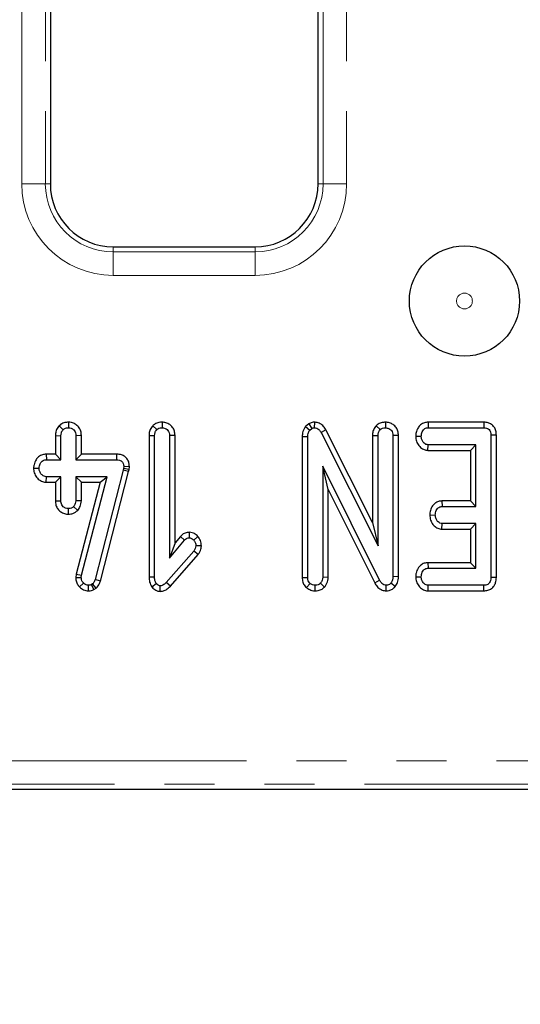
# Model space of a CAD drawing. Units: millimetres. Extents: x -207 to 2164, y -8 to 924.
# Drawn here: x 269 to 301, y 383 to 445 of the extents above; entities that cross this region are included whole.
import ezdxf

# ---------------------------------------------------------------- set-up
doc = ezdxf.new("R2010")
doc.units = ezdxf.units.MM
doc.header["$LTSCALE"] = 2.5
doc.linetypes.add('PHANTOM', pattern=[12.7, 6.35, -1.27, 1.27, -1.27, 1.27, -1.27])
doc.layers.add('FORMAT', color=7, linetype='Continuous')
doc.styles.add('SLDTEXTSTYLE1', font='TXT', dxfattribs={"width": 0.7})
doc.dimstyles.new('SLDDIMSTYLE1', dxfattribs={"dimtxt": 8.482686, "dimasz": 8.482686, "dimexe": 0, "dimexo": 0.0625, "dimgap": 2.120672, "dimtad": 2, "dimdec": 1, "dimrnd": 1e-09, "dimzin": 12, "dimdsep": 46, "dimtxsty": 'SLDTEXTSTYLE1', "dimsah": 1, "dimcen": 0.09, "dimadec": 0, "dimazin": 3, "dimtfac": 1, "dimtdec": 1, "dimtofl": 0, "dimtmove": 0, "dimatfit": 3, "dimfxl": 0, "dimfrac": 2, "dimtolj": 1, "dimtzin": 12, "dimarcsym": 0})

# ---------------------------------------------------------------- blocks, each defined once
blk = doc.blocks.new('_D_4')
at = {"layer": 'FORMAT'}
for p, q in [((183.692, 411.801), (183.692, 354.801)), ((517.692, 411.801), (517.692, 354.801)), ((183.692, 357.301), (517.692, 357.301))]:
    blk.add_line(p, q, dxfattribs=at)
for points in [[(183.692, 357.301), (192.175, 355.995), (192.175, 358.606)], [(517.692, 357.301), (509.21, 358.606), (509.21, 355.995)]]:
    blk.add_solid(points, dxfattribs=at)
at = {"layer": 'FORMAT', "insert": (342.807, 369.238, 12.428), "char_height": 9.2604, "attachment_point": 1, "style": 'SLDTEXTSTYLE1'}
blk.add_mtext('334', dxfattribs=at)

msp = doc.modelspace()

# ---------------------------------------------------------------- linework, layer by layer
at = {"color": 8, "linetype": 'PHANTOM', "lineweight": 0}
for p, q in [((269.181, 434.738), (269.181, 629.863)), ((270.675, 629.863), (270.675, 434.738)), ((288.31, 434.738), (288.31, 629.863)), ((289.804, 629.863), (289.804, 434.738)), ((270.675, 434.738), (269.181, 434.738)), ((270.675, 434.738), (270.992, 434.738)), ((288.31, 434.738), (287.992, 434.738)), ((289.804, 434.738), (288.31, 434.738)), ((274.992, 430.42), (274.992, 430.738)), ((283.992, 430.42), (283.992, 430.738)), ((274.992, 430.42), (274.992, 428.926)), ((274.992, 430.42), (283.992, 430.42)), ((283.992, 430.42), (283.992, 428.926)), ((283.992, 428.926), (274.992, 428.926)), ((204.067, 398.112), (497.318, 398.112)), ((497.318, 396.618), (204.067, 396.618))]:
    msp.add_line(p, q, dxfattribs=at)
at = {"color": 7, "linetype": 'Continuous', "lineweight": 30}
for p, q in [((270.992, 629.863), (270.992, 434.738)), ((287.992, 434.738), (287.992, 629.863)), ((274.992, 430.738), (283.992, 430.738)), ((272.139, 419.606), (272.138, 419.253)), ((278.083, 419.606), (278.084, 419.253)), ((287.4, 419.507), (287.195, 419.334)), ((287.4, 419.507), (287.597, 419.211)), ((287.76, 419.607), (287.755, 419.253)), ((292.272, 419.606), (292.274, 419.253)), ((294.979, 419.606), (294.987, 419.253)), ((298.524, 419.606), (294.979, 419.606)), ((298.524, 419.606), (298.521, 419.253)), ((271.551, 419.382), (271.801, 419.131)), ((277.496, 419.384), (277.746, 419.133)), ((287.195, 419.334), (287.461, 419.097)), ((287.461, 419.097), (287.597, 419.211)), ((288.494, 419.116), (288.184, 418.947)), ((288.184, 418.947), (291.801, 411.764)), ((291.448, 413.248), (288.494, 419.116)), ((291.686, 419.384), (291.936, 419.133)), ((294.987, 419.253), (298.521, 419.253)), ((271.313, 418.753), (271.665, 418.746)), ((271.313, 418.753), (271.313, 417.579)), ((271.665, 417.226), (271.665, 418.746)), ((272.964, 418.752), (272.611, 418.746)), ((272.611, 418.746), (272.611, 417.226)), ((272.964, 417.579), (272.964, 418.752)), ((277.259, 418.761), (277.611, 418.755)), ((277.259, 418.761), (277.259, 409.785)), ((277.611, 409.789), (277.611, 418.755)), ((278.91, 418.76), (278.557, 418.755)), ((278.557, 418.755), (278.557, 410.972)), ((278.91, 411.942), (278.91, 418.76)), ((286.988, 418.704), (287.341, 418.696)), ((286.988, 418.704), (286.988, 409.748)), ((287.341, 409.754), (287.341, 418.696)), ((291.448, 418.761), (291.801, 418.755)), ((291.448, 418.761), (291.448, 413.248)), ((291.801, 411.764), (291.801, 418.755)), ((293.099, 418.758), (292.746, 418.753)), ((292.746, 418.753), (292.746, 409.802)), ((293.099, 409.795), (293.099, 418.758)), ((294.192, 418.719), (294.545, 418.713)), ((299.315, 418.787), (298.963, 418.782)), ((298.963, 418.782), (298.963, 409.754)), ((299.315, 409.75), (299.315, 418.787)), ((270.736, 417.579), (270.743, 417.226)), ((271.313, 417.579), (270.736, 417.579)), ((271.313, 417.579), (271.665, 417.226)), ((272.964, 417.579), (272.611, 417.226)), ((275.195, 417.579), (272.964, 417.579)), ((275.195, 417.579), (275.192, 417.226)), ((294.967, 417.819), (294.978, 418.172)), ((294.967, 417.819), (297.664, 417.819)), ((298.017, 418.172), (294.978, 418.172)), ((297.664, 417.819), (298.017, 418.172)), ((297.664, 417.819), (297.664, 414.606)), ((298.017, 414.253), (298.017, 418.172)), ((270.743, 417.226), (271.665, 417.226)), ((272.611, 417.226), (275.192, 417.226)), ((269.927, 416.695), (270.28, 416.686)), ((275.618, 416.553), (273.832, 409.614)), ((274.17, 409.515), (275.961, 416.47)), ((275.643, 416.667), (275.618, 416.553)), ((275.961, 416.47), (275.618, 416.553)), ((275.656, 416.787), (275.643, 416.667)), ((275.992, 416.61), (275.643, 416.667)), ((276.009, 416.771), (275.656, 416.787)), ((275.961, 416.47), (275.992, 416.61)), ((275.992, 416.61), (276.009, 416.771)), ((291.904, 409.57), (288.287, 416.821)), ((288.287, 416.821), (288.287, 409.758)), ((288.64, 415.324), (288.287, 416.821)), ((270.732, 415.792), (270.743, 416.145)), ((270.732, 415.792), (271.313, 415.792)), ((271.665, 416.145), (270.743, 416.145)), ((271.313, 415.792), (271.665, 416.145)), ((271.313, 415.792), (271.313, 414.619)), ((271.665, 414.625), (271.665, 416.145)), ((274.605, 416.145), (272.611, 416.145)), ((272.611, 416.145), (272.611, 414.625)), ((272.964, 415.792), (272.611, 416.145)), ((274.149, 415.792), (272.632, 409.954)), ((272.964, 415.792), (274.149, 415.792)), ((272.964, 414.617), (272.964, 415.792)), ((272.979, 409.887), (274.605, 416.145)), ((274.149, 415.792), (274.605, 416.145)), ((288.64, 409.75), (288.64, 415.324)), ((288.64, 415.324), (291.593, 409.403)), ((271.313, 414.619), (271.665, 414.625)), ((272.964, 414.617), (272.611, 414.625)), ((295.858, 414.606), (295.867, 414.253)), ((297.664, 414.606), (295.858, 414.606)), ((297.664, 414.606), (298.017, 414.253)), ((272.137, 413.765), (272.138, 414.118)), ((272.728, 414.005), (272.47, 414.249)), ((295.867, 414.253), (298.017, 414.253)), ((291.448, 413.248), (291.801, 411.764)), ((295.085, 413.719), (295.439, 413.713)), ((279.808, 412.622), (279.807, 412.268)), ((295.855, 412.819), (295.867, 413.172)), ((295.855, 412.819), (297.664, 412.819)), ((298.017, 413.172), (295.867, 413.172)), ((297.664, 412.819), (298.017, 413.172)), ((297.664, 412.819), (297.664, 410.687)), ((298.017, 410.334), (298.017, 413.172)), ((278.557, 410.972), (279.52, 412.121)), ((279.255, 412.353), (278.91, 411.942)), ((279.255, 412.353), (279.52, 412.121)), ((280.366, 412.352), (280.101, 412.118)), ((280.101, 411.424), (278.355, 409.439)), ((278.91, 411.942), (278.557, 410.972)), ((280.38, 411.207), (280.101, 411.424)), ((280.585, 411.752), (280.232, 411.766)), ((278.613, 409.199), (280.38, 411.207)), ((294.971, 410.687), (294.978, 410.334)), ((297.664, 410.687), (294.971, 410.687)), ((294.978, 410.334), (298.017, 410.334)), ((297.664, 410.687), (298.017, 410.334)), ((272.632, 409.954), (272.606, 409.754)), ((272.606, 409.754), (272.96, 409.739)), ((272.632, 409.954), (272.979, 409.887)), ((272.96, 409.739), (272.979, 409.887)), ((274.17, 409.515), (273.832, 409.614)), ((277.259, 409.785), (277.611, 409.789)), ((286.988, 409.748), (287.341, 409.754)), ((288.64, 409.75), (288.287, 409.758)), ((291.593, 409.403), (291.904, 409.57)), ((293.099, 409.795), (292.746, 409.802)), ((294.192, 409.8), (294.545, 409.794)), ((299.315, 409.75), (298.963, 409.754)), ((272.846, 409.149), (273.099, 409.395)), ((273.426, 408.9), (273.424, 409.253)), ((273.68, 409.346), (273.597, 409.295)), ((273.764, 408.984), (273.597, 409.295)), ((273.912, 409.075), (273.68, 409.346)), ((273.764, 408.984), (273.912, 409.075)), ((277.437, 409.15), (277.717, 409.369)), ((277.962, 408.866), (277.966, 409.219)), ((278.613, 409.199), (278.355, 409.439)), ((287.252, 409.104), (287.483, 409.374)), ((287.807, 408.9), (287.814, 409.253)), ((288.404, 409.139), (288.146, 409.382)), ((292.32, 408.9), (292.326, 409.253)), ((292.893, 409.173), (292.62, 409.397)), ((294.975, 408.901), (294.987, 409.253)), ((294.975, 408.901), (298.529, 408.901)), ((298.521, 409.253), (294.987, 409.253)), ((298.529, 408.901), (298.521, 409.253)), ((203.749, 396.301), (497.636, 396.301))]:
    msp.add_line(p, q, dxfattribs=at)
msp.add_circle((297.292, 427.301), 3.5, dxfattribs=at)
at = {"color": 8, "linetype": 'PHANTOM', "lineweight": 0}
msp.add_circle((297.292, 427.301), 0.5, dxfattribs=at)
for centre, radius, start, end in [((274.992, 434.738), 5.812, 180, 270), ((274.992, 434.738), 4.318, 180, 270), ((283.992, 434.738), 5.812, 270, 0), ((283.992, 434.738), 4.318, 270, 0)]:
    msp.add_arc(centre, radius, start, end, dxfattribs=at)
at = {"color": 7, "linetype": 'Continuous', "lineweight": 30}
for centre, start, end in [((274.992, 434.738), 180, 270), ((283.992, 434.738), 270, 0)]:
    msp.add_arc(centre, 4, start, end, dxfattribs=at)
for points, knots in [([(272.139, 419.606), (272.063, 419.601), (271.897, 419.59), (271.695, 419.502), (271.588, 419.413), (271.551, 419.382)], [0, 0, 0, 0, 0.353256, 0.771798, 1, 1, 1, 1]), ([(272.964, 418.752), (272.957, 418.847), (272.943, 419.048), (272.803, 419.313), (272.583, 419.496), (272.356, 419.592), (272.203, 419.602), (272.139, 419.606)], [0, 0, 0, 0, 0.215277, 0.452145, 0.654248, 0.854796, 1, 1, 1, 1]), ([(278.083, 419.606), (278.013, 419.602), (277.858, 419.592), (277.653, 419.513), (277.542, 419.421), (277.496, 419.384)], [0, 0, 0, 0, 0.328481, 0.723161, 1, 1, 1, 1]), ([(278.91, 418.76), (278.903, 418.854), (278.89, 419.036), (278.77, 419.283), (278.578, 419.467), (278.341, 419.584), (278.168, 419.599), (278.083, 419.606)], [0, 0, 0, 0, 0.212703, 0.410741, 0.609292, 0.807101, 1, 1, 1, 1]), ([(287.76, 419.607), (287.709, 419.604), (287.583, 419.597), (287.469, 419.541), (287.4, 419.507)], [0, 0, 0, 0, 0.400794, 1, 1, 1, 1]), ([(288.494, 419.116), (288.447, 419.193), (288.352, 419.348), (288.137, 419.525), (287.924, 419.594), (287.797, 419.604), (287.76, 419.607)], [0, 0, 0, 0, 0.29168, 0.585398, 0.880748, 1, 1, 1, 1]), ([(292.272, 419.606), (292.199, 419.602), (292.04, 419.591), (291.837, 419.509), (291.728, 419.419), (291.686, 419.384)], [0, 0, 0, 0, 0.340866, 0.744007, 1, 1, 1, 1]), ([(293.099, 418.758), (293.093, 418.851), (293.08, 419.032), (292.962, 419.279), (292.771, 419.464), (292.532, 419.584), (292.359, 419.599), (292.272, 419.606)], [0, 0, 0, 0, 0.2103268, 0.4085463, 0.6073255, 0.8043863, 1, 1, 1, 1]), ([(294.979, 419.606), (294.902, 419.599), (294.73, 419.585), (294.5, 419.458), (294.319, 419.233), (294.214, 418.98), (294.198, 418.794), (294.192, 418.719)], [0, 0, 0, 0, 0.1746832, 0.3906775, 0.5752793, 0.8274985, 1, 1, 1, 1]), ([(299.315, 418.787), (299.31, 418.882), (299.299, 419.06), (299.189, 419.303), (299.013, 419.48), (298.786, 419.584), (298.618, 419.604), (298.529, 419.606), (298.524, 419.606)], [0, 0, 0, 0, 0.221216, 0.415077, 0.609701, 0.791127, 0.98849, 1, 1, 1, 1]), ([(271.551, 419.382), (271.519, 419.344), (271.426, 419.233), (271.331, 419.017), (271.319, 418.838), (271.313, 418.753)], [0, 0, 0, 0, 0.217422, 0.629843, 1, 1, 1, 1]), ([(271.665, 418.746), (271.67, 418.812), (271.677, 418.913), (271.73, 419.044), (271.777, 419.101), (271.801, 419.131)], [0, 0, 0, 0, 0.469507, 0.72781, 1, 1, 1, 1]), ([(271.801, 419.131), (271.847, 419.165), (271.94, 419.235), (272.066, 419.25), (272.131, 419.253), (272.138, 419.253)], [0, 0, 0, 0, 0.466429, 0.935512, 1, 1, 1, 1]), ([(272.138, 419.253), (272.2, 419.247), (272.323, 419.234), (272.479, 419.135), (272.572, 418.998), (272.608, 418.865), (272.61, 418.783), (272.611, 418.746)], [0, 0, 0, 0, 0.235626, 0.473462, 0.683679, 0.860851, 1, 1, 1, 1]), ([(277.496, 419.384), (277.465, 419.346), (277.374, 419.237), (277.277, 419.024), (277.265, 418.846), (277.259, 418.761)], [0, 0, 0, 0, 0.216055, 0.627683, 1, 1, 1, 1]), ([(277.611, 418.755), (277.616, 418.819), (277.623, 418.919), (277.677, 419.047), (277.723, 419.104), (277.746, 419.133)], [0, 0, 0, 0, 0.468929, 0.727816, 1, 1, 1, 1]), ([(277.746, 419.133), (277.793, 419.168), (277.885, 419.237), (278.011, 419.249), (278.076, 419.253), (278.084, 419.253)], [0, 0, 0, 0, 0.465167, 0.933321, 1, 1, 1, 1]), ([(278.084, 419.253), (278.149, 419.246), (278.266, 419.233), (278.414, 419.143), (278.515, 419.014), (278.554, 418.875), (278.556, 418.787), (278.557, 418.755)], [0, 0, 0, 0, 0.250581, 0.452911, 0.656296, 0.873854, 1, 1, 1, 1]), ([(287.195, 419.334), (287.181, 419.313), (287.098, 419.19), (287.004, 418.979), (286.993, 418.779), (286.988, 418.704)], [0, 0, 0, 0, 0.109784, 0.666578, 1, 1, 1, 1]), ([(287.341, 418.696), (287.346, 418.764), (287.352, 418.868), (287.4, 419.003), (287.441, 419.065), (287.461, 419.097)], [0, 0, 0, 0, 0.479333, 0.734935, 1, 1, 1, 1]), ([(287.597, 419.211), (287.613, 419.22), (287.653, 419.24), (287.708, 419.251), (287.745, 419.253), (287.755, 419.253)], [0, 0, 0, 0, 0.334807, 0.811298, 1, 1, 1, 1]), ([(287.755, 419.253), (287.809, 419.248), (287.917, 419.237), (288.066, 419.132), (288.14, 419.022), (288.179, 418.955), (288.184, 418.947)], [0, 0, 0, 0, 0.288188, 0.580703, 0.947519, 1, 1, 1, 1]), ([(291.686, 419.384), (291.654, 419.346), (291.562, 419.236), (291.466, 419.024), (291.454, 418.846), (291.448, 418.761)], [0, 0, 0, 0, 0.217205, 0.629258, 1, 1, 1, 1]), ([(291.801, 418.755), (291.805, 418.819), (291.812, 418.919), (291.866, 419.047), (291.912, 419.104), (291.936, 419.133)], [0, 0, 0, 0, 0.468929, 0.72782, 1, 1, 1, 1]), ([(291.936, 419.133), (291.982, 419.168), (292.074, 419.237), (292.2, 419.249), (292.265, 419.253), (292.274, 419.253)], [0, 0, 0, 0, 0.465176, 0.933321, 1, 1, 1, 1]), ([(292.274, 419.253), (292.345, 419.245), (292.467, 419.23), (292.613, 419.133), (292.708, 419.005), (292.743, 418.87), (292.746, 418.783), (292.746, 418.753)], [0, 0, 0, 0, 0.276166, 0.4693228, 0.6634177, 0.8814872, 1, 1, 1, 1]), ([(294.545, 418.713), (294.558, 418.81), (294.577, 418.957), (294.674, 419.119), (294.77, 419.203), (294.876, 419.248), (294.95, 419.251), (294.987, 419.253)], [0, 0, 0, 0, 0.37427, 0.565335, 0.713285, 0.860347, 1, 1, 1, 1]), ([(298.521, 419.253), (298.578, 419.25), (298.676, 419.245), (298.808, 419.186), (298.895, 419.095), (298.954, 418.956), (298.959, 418.85), (298.963, 418.782)], [0, 0, 0, 0, 0.227737, 0.398853, 0.571528, 0.726494, 1, 1, 1, 1]), ([(294.192, 418.719), (294.202, 418.608), (294.222, 418.393), (294.383, 418.11), (294.595, 417.912), (294.808, 417.831), (294.925, 417.822), (294.967, 417.819)], [0, 0, 0, 0, 0.251408, 0.490533, 0.730555, 0.905191, 1, 1, 1, 1]), ([(294.978, 418.172), (294.933, 418.177), (294.843, 418.186), (294.714, 418.277), (294.61, 418.417), (294.553, 418.575), (294.547, 418.677), (294.545, 418.713)], [0, 0, 0, 0, 0.175351, 0.352302, 0.599258, 0.857803, 1, 1, 1, 1]), ([(270.736, 417.579), (270.651, 417.572), (270.476, 417.557), (270.242, 417.427), (270.061, 417.203), (269.951, 416.952), (269.934, 416.767), (269.927, 416.695)], [0, 0, 0, 0, 0.190014, 0.395428, 0.581754, 0.836029, 1, 1, 1, 1]), ([(276.009, 416.771), (276.005, 416.853), (275.998, 417.018), (275.901, 417.251), (275.734, 417.433), (275.495, 417.553), (275.309, 417.577), (275.201, 417.579), (275.195, 417.579)], [0, 0, 0, 0, 0.188389, 0.379895, 0.572666, 0.748572, 0.987265, 1, 1, 1, 1]), ([(270.28, 416.686), (270.296, 416.784), (270.319, 416.934), (270.422, 417.097), (270.524, 417.181), (270.633, 417.222), (270.707, 417.225), (270.743, 417.226)], [0, 0, 0, 0, 0.372924, 0.568169, 0.717865, 0.8665, 1, 1, 1, 1]), ([(275.192, 417.226), (275.253, 417.223), (275.359, 417.218), (275.493, 417.162), (275.581, 417.081), (275.638, 416.967), (275.655, 416.865), (275.656, 416.8), (275.656, 416.787)], [0, 0, 0, 0, 0.25209, 0.431298, 0.582099, 0.733072, 0.946231, 1, 1, 1, 1]), ([(269.927, 416.695), (269.935, 416.594), (269.952, 416.386), (270.109, 416.104), (270.336, 415.888), (270.567, 415.802), (270.697, 415.795), (270.732, 415.792)], [0, 0, 0, 0, 0.2262391, 0.4657681, 0.7053685, 0.9210211, 1, 1, 1, 1]), ([(270.743, 416.145), (270.692, 416.151), (270.591, 416.162), (270.445, 416.262), (270.331, 416.417), (270.285, 416.574), (270.281, 416.664), (270.28, 416.686)], [0, 0, 0, 0, 0.192186, 0.38561, 0.656004, 0.916565, 1, 1, 1, 1]), ([(271.313, 414.619), (271.319, 414.525), (271.331, 414.342), (271.454, 414.094), (271.646, 413.912), (271.88, 413.788), (272.052, 413.772), (272.137, 413.765)], [0, 0, 0, 0, 0.2129612, 0.4119858, 0.6112068, 0.8066672, 1, 1, 1, 1]), ([(272.138, 414.118), (272.079, 414.124), (271.96, 414.137), (271.816, 414.229), (271.718, 414.349), (271.671, 414.484), (271.667, 414.577), (271.665, 414.625)], [0, 0, 0, 0, 0.228376, 0.458393, 0.638171, 0.817539, 1, 1, 1, 1]), ([(272.611, 414.625), (272.605, 414.56), (272.595, 414.46), (272.534, 414.336), (272.491, 414.278), (272.47, 414.249)], [0, 0, 0, 0, 0.471174, 0.732112, 1, 1, 1, 1]), ([(272.728, 414.005), (272.786, 414.084), (272.92, 414.265), (272.948, 414.49), (272.964, 414.617)], [0, 0, 0, 0, 0.436652, 1, 1, 1, 1]), ([(295.858, 414.606), (295.782, 414.599), (295.628, 414.586), (295.418, 414.474), (295.237, 414.278), (295.114, 414.017), (295.094, 413.814), (295.085, 413.719)], [0, 0, 0, 0, 0.174517, 0.353158, 0.531714, 0.782614, 1, 1, 1, 1]), ([(272.137, 413.765), (272.237, 413.773), (272.457, 413.792), (272.632, 413.93), (272.728, 414.005)], [0, 0, 0, 0, 0.452553, 1, 1, 1, 1]), ([(272.47, 414.249), (272.425, 414.213), (272.334, 414.141), (272.209, 414.122), (272.145, 414.118), (272.138, 414.118)], [0, 0, 0, 0, 0.468519, 0.94402, 1, 1, 1, 1]), ([(295.439, 413.713), (295.451, 413.81), (295.469, 413.957), (295.565, 414.118), (295.66, 414.206), (295.765, 414.248), (295.836, 414.252), (295.867, 414.253)], [0, 0, 0, 0, 0.3791475, 0.5700831, 0.7230945, 0.8763101, 1, 1, 1, 1]), ([(295.085, 413.719), (295.095, 413.609), (295.114, 413.394), (295.269, 413.125), (295.468, 412.925), (295.677, 412.834), (295.81, 412.823), (295.855, 412.819)], [0, 0, 0, 0, 0.252447, 0.492434, 0.693968, 0.896527, 1, 1, 1, 1]), ([(295.867, 413.172), (295.822, 413.177), (295.732, 413.187), (295.6, 413.281), (295.494, 413.431), (295.444, 413.59), (295.44, 413.686), (295.439, 413.713)], [0, 0, 0, 0, 0.177017, 0.355576, 0.619464, 0.894123, 1, 1, 1, 1]), ([(279.808, 412.622), (279.72, 412.612), (279.545, 412.592), (279.363, 412.47), (279.28, 412.38), (279.255, 412.353)], [0, 0, 0, 0, 0.416113, 0.824519, 1, 1, 1, 1]), ([(280.366, 412.352), (280.33, 412.388), (280.227, 412.489), (280.037, 412.6), (279.875, 412.615), (279.808, 412.622)], [0, 0, 0, 0, 0.238938, 0.683374, 1, 1, 1, 1]), ([(279.52, 412.121), (279.556, 412.157), (279.619, 412.22), (279.725, 412.264), (279.785, 412.267), (279.807, 412.268)], [0, 0, 0, 0, 0.457939, 0.799067, 1, 1, 1, 1]), ([(279.807, 412.268), (279.845, 412.264), (279.938, 412.253), (280.033, 412.185), (280.087, 412.133), (280.101, 412.118)], [0, 0, 0, 0, 0.3336698, 0.8214863, 1, 1, 1, 1]), ([(280.101, 412.118), (280.136, 412.069), (280.19, 411.992), (280.227, 411.868), (280.23, 411.8), (280.232, 411.766)], [0, 0, 0, 0, 0.471956, 0.731064, 1, 1, 1, 1]), ([(280.585, 411.752), (280.583, 411.81), (280.574, 411.981), (280.491, 412.19), (280.394, 412.316), (280.366, 412.352)], [0, 0, 0, 0, 0.266993, 0.786775, 1, 1, 1, 1]), ([(280.232, 411.766), (280.224, 411.706), (280.213, 411.615), (280.155, 411.504), (280.119, 411.451), (280.101, 411.424)], [0, 0, 0, 0, 0.479945, 0.737395, 1, 1, 1, 1]), ([(280.38, 411.207), (280.419, 411.264), (280.522, 411.413), (280.569, 411.609), (280.583, 411.735), (280.585, 411.752)], [0, 0, 0, 0, 0.352612, 0.91263, 1, 1, 1, 1]), ([(294.971, 410.687), (294.892, 410.68), (294.723, 410.665), (294.499, 410.536), (294.32, 410.316), (294.215, 410.064), (294.199, 409.877), (294.192, 409.8)], [0, 0, 0, 0, 0.179755, 0.386313, 0.570789, 0.823301, 1, 1, 1, 1]), ([(294.545, 409.794), (294.558, 409.891), (294.577, 410.039), (294.675, 410.202), (294.774, 410.288), (294.878, 410.33), (294.948, 410.333), (294.978, 410.334)], [0, 0, 0, 0, 0.377639, 0.573766, 0.727595, 0.880882, 1, 1, 1, 1]), ([(272.606, 409.754), (272.608, 409.7), (272.614, 409.562), (272.68, 409.343), (272.791, 409.214), (272.846, 409.149)], [0, 0, 0, 0, 0.240128, 0.622239, 1, 1, 1, 1]), ([(273.099, 409.395), (273.06, 409.44), (272.982, 409.53), (272.963, 409.661), (272.96, 409.729), (272.96, 409.739)], [0, 0, 0, 0, 0.459998, 0.9261509, 1, 1, 1, 1]), ([(273.832, 409.614), (273.816, 409.566), (273.792, 409.492), (273.732, 409.407), (273.697, 409.366), (273.68, 409.346)], [0, 0, 0, 0, 0.486962, 0.741758, 1, 1, 1, 1]), ([(273.912, 409.075), (273.988, 409.165), (274.099, 409.298), (274.153, 409.462), (274.17, 409.515)], [0, 0, 0, 0, 0.680429, 1, 1, 1, 1]), ([(277.259, 409.785), (277.263, 409.675), (277.273, 409.449), (277.381, 409.251), (277.437, 409.15)], [0, 0, 0, 0, 0.488018, 1, 1, 1, 1]), ([(277.717, 409.369), (277.685, 409.432), (277.634, 409.529), (277.615, 409.675), (277.613, 409.751), (277.611, 409.789)], [0, 0, 0, 0, 0.477217, 0.736783, 1, 1, 1, 1]), ([(286.988, 409.748), (286.996, 409.65), (287.009, 409.463), (287.119, 409.243), (287.216, 409.142), (287.252, 409.104)], [0, 0, 0, 0, 0.411198, 0.780557, 1, 1, 1, 1]), ([(287.483, 409.374), (287.456, 409.403), (287.394, 409.471), (287.347, 409.606), (287.343, 409.706), (287.341, 409.754)], [0, 0, 0, 0, 0.283577, 0.655759, 1, 1, 1, 1]), ([(288.287, 409.758), (288.281, 409.693), (288.271, 409.593), (288.21, 409.469), (288.167, 409.411), (288.146, 409.382)], [0, 0, 0, 0, 0.471177, 0.732095, 1, 1, 1, 1]), ([(288.404, 409.139), (288.427, 409.168), (288.52, 409.293), (288.623, 409.499), (288.635, 409.685), (288.64, 409.75)], [0, 0, 0, 0, 0.166344, 0.705818, 1, 1, 1, 1]), ([(292.326, 409.253), (292.275, 409.258), (292.172, 409.269), (292.029, 409.373), (291.953, 409.485), (291.911, 409.557), (291.904, 409.57)], [0, 0, 0, 0, 0.273398, 0.550814, 0.920319, 1, 1, 1, 1]), ([(292.746, 409.802), (292.743, 409.733), (292.737, 409.628), (292.689, 409.489), (292.643, 409.428), (292.62, 409.397)], [0, 0, 0, 0, 0.4743869, 0.7299655, 1, 1, 1, 1]), ([(292.893, 409.173), (292.949, 409.256), (293.076, 409.441), (293.094, 409.671), (293.099, 409.794), (293.099, 409.795)], [0, 0, 0, 0, 0.446073, 0.995073, 1, 1, 1, 1]), ([(294.192, 409.8), (294.201, 409.693), (294.219, 409.481), (294.379, 409.199), (294.601, 408.987), (294.823, 408.91), (294.945, 408.902), (294.975, 408.901)], [0, 0, 0, 0, 0.242329, 0.481517, 0.720924, 0.930789, 1, 1, 1, 1]), ([(294.987, 409.253), (294.94, 409.258), (294.845, 409.268), (294.705, 409.367), (294.593, 409.522), (294.551, 409.682), (294.547, 409.772), (294.545, 409.794)], [0, 0, 0, 0, 0.182839, 0.367299, 0.647501, 0.914522, 1, 1, 1, 1]), ([(298.963, 409.754), (298.96, 409.684), (298.954, 409.569), (298.896, 409.426), (298.817, 409.335), (298.705, 409.274), (298.602, 409.257), (298.536, 409.254), (298.521, 409.253)], [0, 0, 0, 0, 0.271852, 0.451822, 0.594832, 0.737754, 0.943762, 1, 1, 1, 1]), ([(298.529, 408.901), (298.614, 408.907), (298.781, 408.92), (299.011, 409.029), (299.18, 409.203), (299.296, 409.45), (299.308, 409.638), (299.315, 409.75)], [0, 0, 0, 0, 0.1956697, 0.3828206, 0.5707569, 0.7439861, 1, 1, 1, 1]), ([(272.846, 409.149), (272.925, 409.079), (273.091, 408.933), (273.312, 408.911), (273.426, 408.9)], [0, 0, 0, 0, 0.481219, 1, 1, 1, 1]), ([(273.424, 409.253), (273.368, 409.258), (273.255, 409.267), (273.152, 409.342), (273.106, 409.388), (273.099, 409.395)], [0, 0, 0, 0, 0.458641, 0.92343, 1, 1, 1, 1]), ([(273.597, 409.295), (273.571, 409.283), (273.53, 409.265), (273.47, 409.256), (273.44, 409.254), (273.424, 409.253)], [0, 0, 0, 0, 0.487826, 0.74231, 1, 1, 1, 1]), ([(273.426, 408.9), (273.487, 408.904), (273.597, 408.911), (273.706, 408.957), (273.757, 408.981), (273.764, 408.984)], [0, 0, 0, 0, 0.518047, 0.937455, 1, 1, 1, 1]), ([(277.437, 409.15), (277.444, 409.144), (277.521, 409.067), (277.651, 408.946), (277.838, 408.876), (277.932, 408.868), (277.962, 408.866)], [0, 0, 0, 0, 0.045326, 0.536094, 0.852204, 1, 1, 1, 1]), ([(277.966, 409.219), (277.939, 409.223), (277.868, 409.234), (277.788, 409.3), (277.737, 409.35), (277.717, 409.369)], [0, 0, 0, 0, 0.2723556, 0.7193492, 1, 1, 1, 1]), ([(277.962, 408.866), (278.012, 408.869), (278.143, 408.877), (278.383, 408.972), (278.527, 409.114), (278.613, 409.199)], [0, 0, 0, 0, 0.197186, 0.523164, 1, 1, 1, 1]), ([(278.355, 409.439), (278.304, 409.388), (278.226, 409.31), (278.091, 409.23), (278.009, 409.223), (277.966, 409.219)], [0, 0, 0, 0, 0.4676666, 0.7208865, 1, 1, 1, 1]), ([(287.252, 409.104), (287.282, 409.083), (287.389, 409.009), (287.574, 408.92), (287.738, 408.906), (287.807, 408.9)], [0, 0, 0, 0, 0.181421, 0.652101, 1, 1, 1, 1]), ([(287.814, 409.253), (287.757, 409.258), (287.668, 409.266), (287.56, 409.32), (287.509, 409.356), (287.483, 409.374)], [0, 0, 0, 0, 0.477293, 0.735441, 1, 1, 1, 1]), ([(287.807, 408.9), (287.871, 408.904), (288.023, 408.913), (288.233, 408.995), (288.353, 409.096), (288.404, 409.139)], [0, 0, 0, 0, 0.288588, 0.693859, 1, 1, 1, 1]), ([(288.146, 409.382), (288.1, 409.347), (288.009, 409.276), (287.885, 409.257), (287.821, 409.254), (287.814, 409.253)], [0, 0, 0, 0, 0.467789, 0.939971, 1, 1, 1, 1]), ([(291.593, 409.403), (291.638, 409.327), (291.738, 409.158), (291.968, 408.965), (292.187, 408.91), (292.3, 408.901), (292.32, 408.9)], [0, 0, 0, 0, 0.28489, 0.634801, 0.934878, 1, 1, 1, 1]), ([(292.32, 408.9), (292.38, 408.903), (292.517, 408.912), (292.72, 408.999), (292.837, 409.109), (292.89, 409.171), (292.893, 409.173)], [0, 0, 0, 0, 0.273451, 0.628342, 0.983125, 1, 1, 1, 1]), ([(292.62, 409.397), (292.591, 409.366), (292.534, 409.304), (292.426, 409.259), (292.355, 409.255), (292.326, 409.253)], [0, 0, 0, 0, 0.371034, 0.74572, 1, 1, 1, 1])]:
    msp.add_open_spline(points, degree=3, knots=knots, dxfattribs=at)

# ---------------------------------------------------------------- dimensions: what is measured, and where the dimension line sits
at = {"layer": 'FORMAT'}
dim = msp.add_linear_dim(base=(517.692, 357.301), p1=(183.692, 411.801), p2=(517.692, 411.801), dimstyle='SLDDIMSTYLE1', dxfattribs=at)
dim.commit()
dim.dimension.update_dxf_attribs({"geometry": '_D_4', "text_midpoint": (350.335, 357.301), "dimtype": 160})

doc.saveas('drawing.dxf')
